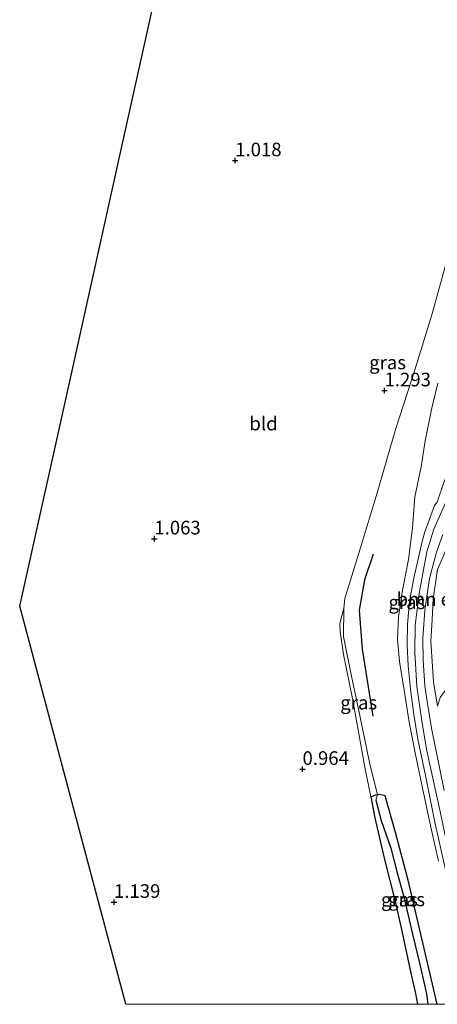
# Model space of a CAD drawing. Units: metres. Extents: x 29995 to 40010, y 399999 to 406252.
# Drawn here: x 32753 to 32830, y 400000 to 400181 of the extents above; entities that cross this region are included whole.
import ezdxf
from ezdxf.enums import TextEntityAlignment as Align

# ---------------------------------------------------------------- set-up
doc = ezdxf.new("R2010")
doc.units = ezdxf.units.M
doc.layers.get('0').update_dxf_attribs({"lineweight": 25})
for name, color, linetype, lineweight in [('B-ME-GR-BOMENRIJ-L-B1', 10, 'Continuous', 25), ('B-ME-GR-BOMENSTRUIKEN-GV-B6', 93, 'Continuous', 18), ('B-ME-GW-HOOGTEPUNT-S-B1', 10, 'Continuous', 25), ('B-ME-GW-INSTEEKWATERGANG-L-B1', 10, 'Continuous', 25), ('B-ME-GW-KRUINLIJN-L-B1', 93, 'Continuous', 18), ('B-ME-GW-TEENLIJN-L-B1', 93, 'Continuous', 18), ('B-ME-GW-WATERGANG-GREPPEL-L-B1', 10, 'Continuous', 25), ('B-ME-IE-GRASLAND-GV-B6', 93, 'Continuous', 18), ('B-ME-IE-GRONDWERKLIJN-GROND_INGERICHT-GV-B6', 253, 'Continuous', 18), ('B-ME-IE-HULPGEOMETRIE-L-B1', 53, 'Continuous', 18), ('B-ME-KG-KADASTRAAL-OPNAMEDTMGRENS-L-B1', 10, 'Continuous', 25), ('B-ME-VH-VERH_SOORT-BETON-OVERIG-GV-B6', 8, 'IE-TERREINAFSCHEIDING-NATUURLIJK-HOUTWAL', 18)]:
    doc.layers.add(name, color=color, linetype=linetype, lineweight=lineweight)
doc.styles.add('NLCS-ISO', font='NLCS-ISO.TTF')
doc.linetypes.add('IE-TERREINAFSCHEIDING-NATUURLIJK-HOUTWAL', pattern='A,7,-1.5,[67,NLCS.SHX,S=0.75,R=45,X=0,Y=0],-1.5,7,-1.5,[70,NLCS.SHX,S=0.75,R=0,X=0,Y=0],-1.5', length=20)

# ---------------------------------------------------------------- blocks, each defined once
blk = doc.blocks.new('hoogtepunt')
for p, q in [((-0.5, 0), (0.5, 0)), ((0, 0.5), (0, -0.5))]:
    blk.add_line(p, q)

msp = doc.modelspace()

# ---------------------------------------------------------------- linework, layer by layer
at = {"layer": 'B-ME-GR-BOMENRIJ-L-B1'}
msp.add_polyline3d([(32818.21, 400082.68, 1.88), (32816.59, 400078, 2.09), (32815.63, 400072.42, 2.15), (32816.18, 400065.22, 2.11), (32818.12, 400052.95, 1.87)], dxfattribs=at)
at = {"layer": 'B-ME-GR-BOMENSTRUIKEN-GV-B6'}
msp.add_polyline3d([(32830, 400054.79, 4.61), (32829.3, 400059.24, 4.6), (32829.04, 400062.98, 4.58), (32828.77, 400066.71, 4.57), (32829.01, 400070.6, 4.58), (32829.25, 400074.49, 4.58), (32830.03, 400079.89, 4.63), (32833.71, 400088.3, 4.53), (32836.25, 400091.93, 4.52), (32837.01, 400093.31, 4.47), (32838.85, 400091.68, 4.56), (32839.94, 400090.89, 4.61), (32833.11, 400073.04, 4.58), (32834.13, 400064.16, 4.53), (32834.27, 400059.93, 4.43), (32832.4, 400058.85, 4.47), (32830.57, 400056.48, 4.5), (32830, 400054.79, 4.61)], dxfattribs=at)
at = {"layer": 'B-ME-GW-INSTEEKWATERGANG-L-B1'}
for points in [[(32820.42, 400038.3, 1.33), (32819.34, 400038.54, 0.96), (32818.99, 400038.47, 0.9), (32818.65, 400038.4, 0.84), (32817.8, 400038.09, 0.88)], [(32829.97, 400000, 1.18), (32826.71, 400013.94, 1.17), (32824.65, 400022.78, 1.19), (32822.29, 400031.54, 1.09), (32820.42, 400038.3, 1.33)], [(32829.97, 400000, 1.18), (32826.71, 400013.94, 1.17), (32824.65, 400022.78, 1.19), (32822.29, 400031.54, 1.09), (32820.42, 400038.3, 1.33)], [(32817.8, 400038.09, 0.88), (32818.48, 400034.23, 0.8), (32820.25, 400026.59, 0.86), (32822.31, 400018.65, 1.02), (32823.55, 400013.18, 1.05), (32825.14, 400005.7, 1.12), (32825.96, 400001.98, 1.15), (32826.37, 400000, 1.13)], [(32817.8, 400038.09, 0.88), (32818.48, 400034.23, 0.8), (32820.25, 400026.59, 0.86), (32822.31, 400018.65, 1.02), (32823.55, 400013.18, 1.05), (32825.14, 400005.7, 1.12), (32825.96, 400001.98, 1.15), (32826.37, 400000, 1.13)]]:
    msp.add_polyline3d(points, dxfattribs=at)
at = {"layer": 'B-ME-GW-KRUINLIJN-L-B1'}
for points in [[(32838.15, 400000, 4.52), (32836.49, 400007.14, 4.55), (32833.83, 400019.55, 4.56), (32830.5, 400035.39, 4.56), (32828.06, 400046.56, 4.62), (32827.17, 400051.63, 4.58), (32826.23, 400058.4, 4.61), (32825.84, 400064.69, 4.63), (32825.93, 400069.63, 4.59), (32826.72, 400075.8, 4.61), (32828.06, 400083.09, 4.61), (32829.35, 400087.26, 4.61), (32832.25, 400093.75, 4.64), (32836.08, 400103, 4.73), (32839.12, 400113.5, 4.85), (32842.29, 400123.19, 4.93), (32845.22, 400132.84, 4.97), (32846.93, 400138.74, 4.97), (32848.41, 400145.09, 4.96), (32850.08, 400153.18, 4.93), (32851.21, 400159.48, 4.92), (32852.05, 400165.66, 4.91), (32852.92, 400174.77, 4.91), (32853.7, 400183.93, 4.9)], [(32838.15, 400000, 4.52), (32836.49, 400007.14, 4.55), (32833.83, 400019.55, 4.56), (32830.5, 400035.39, 4.56), (32828.06, 400046.56, 4.62), (32827.17, 400051.63, 4.58), (32826.23, 400058.4, 4.61), (32825.84, 400064.69, 4.63), (32825.93, 400069.63, 4.59), (32826.72, 400075.8, 4.61), (32828.06, 400083.09, 4.61), (32829.35, 400087.26, 4.61), (32832.25, 400093.75, 4.64), (32836.08, 400103, 4.73), (32839.12, 400113.5, 4.85), (32842.29, 400123.19, 4.93), (32845.22, 400132.84, 4.97), (32846.93, 400138.74, 4.97), (32848.41, 400145.09, 4.96), (32850.08, 400153.18, 4.93), (32851.21, 400159.48, 4.92), (32852.05, 400165.66, 4.91), (32852.92, 400174.77, 4.91), (32853.7, 400183.93, 4.9)], [(32830.08, 400114.12, 3.38), (32828.93, 400109.24, 3.64), (32827.73, 400103.5, 3.97), (32827.04, 400098.75, 4.23), (32825.88, 400093.23, 4.44), (32825.44, 400087.54, 4.46), (32824.7, 400081.7, 4.51), (32823.6, 400076.05, 4.51), (32822.86, 400071.16, 4.53), (32822.68, 400067.04, 4.49), (32823.02, 400063, 4.52), (32823.88, 400057.72, 4.5), (32824.82, 400051.81, 4.49), (32825.93, 400046.17, 4.52), (32827.18, 400040, 4.5), (32828.8, 400032.56, 4.46), (32830.22, 400026.31, 4.45)], [(32830.08, 400114.12, 3.38), (32828.93, 400109.24, 3.64), (32827.73, 400103.5, 3.97), (32827.04, 400098.75, 4.23), (32825.88, 400093.23, 4.44), (32825.44, 400087.54, 4.46), (32824.7, 400081.7, 4.51), (32823.6, 400076.05, 4.51), (32822.86, 400071.16, 4.53), (32822.68, 400067.04, 4.49), (32823.02, 400063, 4.52), (32823.88, 400057.72, 4.5), (32824.82, 400051.81, 4.49), (32825.93, 400046.17, 4.52), (32827.18, 400040, 4.5), (32828.8, 400032.56, 4.46), (32830.22, 400026.31, 4.45)]]:
    msp.add_polyline3d(points, dxfattribs=at)
at = {"layer": 'B-ME-GW-TEENLIJN-L-B1'}
for points in [[(32834.48, 400147.7, 1.68), (32831.7, 400136.4, 1.57), (32829, 400126.66, 1.51), (32825.92, 400116.74, 1.41), (32822.36, 400105.76, 1.3), (32818.92, 400093.97, 1.18), (32815.84, 400083.66, 1.16), (32813.02, 400074.57, 1.17), (32812.79, 400072.74, 1.1)], [(32818.99, 400038.47, 0.9), (32817.52, 400044.44, 0.88), (32815.73, 400053.04, 0.96), (32814.19, 400060.25, 1.07), (32812.73, 400067.58, 1.1), (32812.79, 400072.74, 1.1)]]:
    msp.add_polyline3d(points, dxfattribs=at)
at = {"layer": 'B-ME-GW-WATERGANG-GREPPEL-L-B1'}
msp.add_polyline3d([(32818.7, 400037.48, 0.21), (32819.64, 400033.74, 0.21), (32821.43, 400028.7, 0.21), (32822.58, 400024.13, 0.21), (32823.81, 400019.75, 0.21), (32825.44, 400012.87, 0.21), (32826.8, 400007.3, 0.21), (32827.97, 400001.92, 0.21), (32828.26, 400000, 0.21)], dxfattribs=at)
msp.add_polyline3d([(32818.7, 400037.48, 0.21), (32819.64, 400033.74, 0.21), (32821.43, 400028.7, 0.21), (32822.58, 400024.13, 0.21), (32823.81, 400019.75, 0.21), (32825.44, 400012.87, 0.21), (32826.8, 400007.3, 0.21), (32827.97, 400001.92, 0.21), (32828.26, 400000, 0.21)], dxfattribs=at)
at = {"layer": 'B-ME-IE-GRASLAND-GV-B6'}
for points in [[(32829.97, 400000, 1.18), (32826.71, 400013.94, 1.17), (32824.65, 400022.78, 1.19), (32822.29, 400031.54, 1.09), (32820.42, 400038.3, 1.33), (32819.34, 400038.54, 0.96), (32818.99, 400038.47, 0.9), (32817.52, 400044.44, 0.88), (32815.73, 400053.04, 0.96), (32814.19, 400060.25, 1.07), (32812.73, 400067.58, 1.1), (32812.79, 400072.74, 1.1), (32813.02, 400074.57, 1.17), (32815.84, 400083.66, 1.16), (32818.92, 400093.97, 1.18), (32822.36, 400105.76, 1.3), (32825.92, 400116.74, 1.41), (32829, 400126.66, 1.51), (32831.7, 400136.4, 1.57)], [(32829.97, 400000, 1.18), (32826.71, 400013.94, 1.17), (32824.65, 400022.78, 1.19), (32822.29, 400031.54, 1.09), (32820.42, 400038.3, 1.33), (32819.34, 400038.54, 0.96), (32818.99, 400038.47, 0.9), (32817.52, 400044.44, 0.88), (32815.73, 400053.04, 0.96), (32814.19, 400060.25, 1.07), (32812.73, 400067.58, 1.1), (32812.79, 400072.74, 1.1), (32813.02, 400074.57, 1.17), (32815.84, 400083.66, 1.16), (32818.92, 400093.97, 1.18), (32822.36, 400105.76, 1.3), (32825.92, 400116.74, 1.41), (32829, 400126.66, 1.51), (32831.7, 400136.4, 1.57)], [(32830.08, 400114.12, 3.38), (32828.93, 400109.24, 3.64), (32827.73, 400103.5, 3.97), (32827.04, 400098.75, 4.23), (32825.88, 400093.23, 4.44), (32825.44, 400087.54, 4.46), (32824.7, 400081.7, 4.51), (32823.6, 400076.05, 4.51), (32822.86, 400071.16, 4.53), (32822.68, 400067.04, 4.49), (32823.02, 400063, 4.52), (32823.88, 400057.72, 4.5), (32824.82, 400051.81, 4.49), (32825.93, 400046.17, 4.52), (32827.18, 400040, 4.5), (32828.8, 400032.56, 4.46), (32830.22, 400026.31, 4.45)], [(32830.22, 400026.31, 4.45), (32828.8, 400032.56, 4.46), (32827.18, 400040, 4.5), (32825.93, 400046.17, 4.52), (32824.82, 400051.81, 4.49), (32823.88, 400057.72, 4.5), (32823.02, 400063, 4.52), (32822.68, 400067.04, 4.49), (32822.86, 400071.16, 4.53), (32823.6, 400076.05, 4.51), (32824.7, 400081.7, 4.51), (32825.44, 400087.54, 4.46), (32825.88, 400093.23, 4.44), (32827.04, 400098.75, 4.23), (32827.73, 400103.5, 3.97), (32828.93, 400109.24, 3.64), (32830.08, 400114.12, 3.38)], [(32830.08, 400114.12, 3.38), (32828.93, 400109.24, 3.64), (32827.73, 400103.5, 3.97), (32827.04, 400098.75, 4.23), (32825.88, 400093.23, 4.44), (32825.44, 400087.54, 4.46), (32824.7, 400081.7, 4.51), (32823.6, 400076.05, 4.51), (32822.86, 400071.16, 4.53), (32822.68, 400067.04, 4.49), (32823.02, 400063, 4.52), (32823.88, 400057.72, 4.5), (32824.82, 400051.81, 4.49), (32825.93, 400046.17, 4.52), (32827.18, 400040, 4.5), (32828.8, 400032.56, 4.46), (32830.22, 400026.31, 4.45)], [(32830.22, 400026.31, 4.45), (32828.8, 400032.56, 4.46), (32827.18, 400040, 4.5), (32825.93, 400046.17, 4.52), (32824.82, 400051.81, 4.49), (32823.88, 400057.72, 4.5), (32823.02, 400063, 4.52), (32822.68, 400067.04, 4.49), (32822.86, 400071.16, 4.53), (32823.6, 400076.05, 4.51), (32824.7, 400081.7, 4.51), (32825.44, 400087.54, 4.46), (32825.88, 400093.23, 4.44), (32827.04, 400098.75, 4.23), (32827.73, 400103.5, 3.97), (32828.93, 400109.24, 3.64), (32830.08, 400114.12, 3.38)], [(32831.37, 400096.42, 4.63), (32829.94, 400092.21, 4.61), (32829.47, 400091.64, 4.6), (32827.63, 400086.62, 4.58), (32827.12, 400084.78, 4.58), (32825.69, 400078.27, 4.56), (32824.88, 400074.04, 4.57), (32824.51, 400069.75, 4.6), (32824.45, 400065.99, 4.6), (32824.65, 400062.18, 4.61), (32825.04, 400057.91, 4.61), (32825.64, 400053.21, 4.6), (32826.43, 400048.7, 4.61), (32827.81, 400042.05, 4.61), (32829.53, 400033.44, 4.6), (32831.65, 400023.88, 4.55)], [(32831.37, 400096.42, 4.63), (32829.94, 400092.21, 4.61), (32829.47, 400091.64, 4.6), (32827.63, 400086.62, 4.58), (32827.12, 400084.78, 4.58), (32825.69, 400078.27, 4.56), (32824.88, 400074.04, 4.57), (32824.51, 400069.75, 4.6), (32824.45, 400065.99, 4.6), (32824.65, 400062.18, 4.61), (32825.04, 400057.91, 4.61), (32825.64, 400053.21, 4.6), (32826.43, 400048.7, 4.61), (32827.81, 400042.05, 4.61), (32829.53, 400033.44, 4.6), (32831.65, 400023.88, 4.55)], [(32831.27, 400039.3, 4.64), (32828.92, 400050.75, 4.62), (32828.16, 400055.27, 4.59), (32827.68, 400058.52, 4.61), (32827.39, 400063.19, 4.61), (32827.3, 400067.19, 4.6), (32827.67, 400072.43, 4.6), (32828.55, 400078.19, 4.59), (32829.86, 400083.06, 4.6), (32831.02, 400086.28, 4.61)], [(32831.27, 400039.3, 4.64), (32828.92, 400050.75, 4.62), (32828.16, 400055.27, 4.59), (32827.68, 400058.52, 4.61), (32827.39, 400063.19, 4.61), (32827.3, 400067.19, 4.6), (32827.67, 400072.43, 4.6), (32828.55, 400078.19, 4.59), (32829.86, 400083.06, 4.6), (32831.02, 400086.28, 4.61)], [(32830.03, 400079.89, 4.63), (32829.25, 400074.49, 4.58), (32829.01, 400070.6, 4.58), (32828.77, 400066.71, 4.57), (32829.04, 400062.98, 4.58), (32829.3, 400059.24, 4.6), (32830, 400054.79, 4.61)], [(32830.03, 400079.89, 4.63), (32829.25, 400074.49, 4.58), (32829.01, 400070.6, 4.58), (32828.77, 400066.71, 4.57), (32829.04, 400062.98, 4.58), (32829.3, 400059.24, 4.6), (32830, 400054.79, 4.61)], [(32818.99, 400038.47, 0.9), (32818.65, 400038.4, 0.84), (32817.8, 400038.09, 0.88), (32816.67, 400043.59, 0.92), (32814.4, 400056.2, 1.08), (32812.74, 400064.26, 1.03), (32812.12, 400068.48, 1.07), (32812.1, 400069.97, 1.1), (32812.79, 400072.74, 1.1), (32812.73, 400067.58, 1.1), (32814.19, 400060.25, 1.07), (32815.73, 400053.04, 0.96), (32817.52, 400044.44, 0.88), (32818.99, 400038.47, 0.9)], [(32826.37, 400000, 1.13), (32825.96, 400001.98, 1.15), (32825.14, 400005.7, 1.12), (32823.55, 400013.18, 1.05), (32822.31, 400018.65, 1.02), (32820.25, 400026.59, 0.86), (32818.48, 400034.23, 0.8), (32817.8, 400038.09, 0.88), (32818.65, 400038.4, 0.84), (32818.99, 400038.47, 0.9), (32818.7, 400037.48, 0.21), (32819.64, 400033.74, 0.21), (32821.43, 400028.7, 0.21), (32822.58, 400024.13, 0.21), (32823.81, 400019.75, 0.21), (32825.44, 400012.87, 0.21), (32826.8, 400007.3, 0.21), (32827.97, 400001.92, 0.21), (32828.26, 400000, 0.21), (32826.37, 400000, 1.13)], [(32826.37, 400000, 1.13), (32825.96, 400001.98, 1.15), (32825.14, 400005.7, 1.12), (32823.55, 400013.18, 1.05), (32822.31, 400018.65, 1.02), (32820.25, 400026.59, 0.86), (32818.48, 400034.23, 0.8), (32817.8, 400038.09, 0.88), (32818.65, 400038.4, 0.84), (32818.99, 400038.47, 0.9), (32818.7, 400037.48, 0.21), (32819.64, 400033.74, 0.21), (32821.43, 400028.7, 0.21), (32822.58, 400024.13, 0.21), (32823.81, 400019.75, 0.21), (32825.44, 400012.87, 0.21), (32826.8, 400007.3, 0.21), (32827.97, 400001.92, 0.21), (32828.26, 400000, 0.21), (32826.37, 400000, 1.13)], [(32828.26, 400000, 0.21), (32827.97, 400001.92, 0.21), (32826.8, 400007.3, 0.21), (32825.44, 400012.87, 0.21), (32823.81, 400019.75, 0.21), (32822.58, 400024.13, 0.21), (32821.43, 400028.7, 0.21), (32819.64, 400033.74, 0.21), (32818.7, 400037.48, 0.21), (32818.99, 400038.47, 0.9), (32819.34, 400038.54, 0.96), (32820.42, 400038.3, 1.33), (32822.29, 400031.54, 1.09), (32824.65, 400022.78, 1.19), (32826.71, 400013.94, 1.17), (32829.97, 400000, 1.18), (32828.26, 400000, 0.21)], [(32828.26, 400000, 0.21), (32827.97, 400001.92, 0.21), (32826.8, 400007.3, 0.21), (32825.44, 400012.87, 0.21), (32823.81, 400019.75, 0.21), (32822.58, 400024.13, 0.21), (32821.43, 400028.7, 0.21), (32819.64, 400033.74, 0.21), (32818.7, 400037.48, 0.21), (32818.99, 400038.47, 0.9), (32819.34, 400038.54, 0.96), (32820.42, 400038.3, 1.33), (32822.29, 400031.54, 1.09), (32824.65, 400022.78, 1.19), (32826.71, 400013.94, 1.17), (32829.97, 400000, 1.18), (32828.26, 400000, 0.21)], [(32836.06, 400000, 4.46), (32829.97, 400000, 1.18)], [(32836.06, 400000, 4.46), (32829.97, 400000, 1.18)]]:
    msp.add_polyline3d(points, dxfattribs=at)
at = {"layer": 'B-ME-IE-GRONDWERKLIJN-GROND_INGERICHT-GV-B6'}
for points in [[(32772.78, 400000, 1.09), (32766.96, 400021.81, 1.1), (32753.26, 400073.13, 0.91), (32762.51, 400114.73, 0.94), (32772.04, 400157.59, 1.09), (32780.62, 400196.18, 0.95)], [(32772.78, 400000, 1.09), (32766.96, 400021.81, 1.1), (32753.26, 400073.13, 0.91), (32762.51, 400114.73, 0.94), (32772.04, 400157.59, 1.09), (32780.62, 400196.18, 0.95)], [(32831.7, 400136.4, 1.57), (32829, 400126.66, 1.51), (32825.92, 400116.74, 1.41), (32822.36, 400105.76, 1.3), (32818.92, 400093.97, 1.18), (32815.84, 400083.66, 1.16), (32813.02, 400074.57, 1.17), (32812.79, 400072.74, 1.1), (32812.1, 400069.97, 1.1), (32812.12, 400068.48, 1.07), (32812.74, 400064.26, 1.03), (32814.4, 400056.2, 1.08), (32816.67, 400043.59, 0.92), (32817.8, 400038.09, 0.88), (32818.48, 400034.23, 0.8), (32820.25, 400026.59, 0.86), (32822.31, 400018.65, 1.02), (32823.55, 400013.18, 1.05), (32825.14, 400005.7, 1.12), (32825.96, 400001.98, 1.15), (32826.37, 400000, 1.13), (32772.78, 400000, 1.09)], [(32831.7, 400136.4, 1.57), (32829, 400126.66, 1.51), (32825.92, 400116.74, 1.41), (32822.36, 400105.76, 1.3), (32818.92, 400093.97, 1.18), (32815.84, 400083.66, 1.16), (32813.02, 400074.57, 1.17), (32812.79, 400072.74, 1.1), (32812.1, 400069.97, 1.1), (32812.12, 400068.48, 1.07), (32812.74, 400064.26, 1.03), (32814.4, 400056.2, 1.08), (32816.67, 400043.59, 0.92), (32817.8, 400038.09, 0.88), (32818.48, 400034.23, 0.8), (32820.25, 400026.59, 0.86), (32822.31, 400018.65, 1.02), (32823.55, 400013.18, 1.05), (32825.14, 400005.7, 1.12), (32825.96, 400001.98, 1.15), (32826.37, 400000, 1.13), (32772.78, 400000, 1.09)]]:
    msp.add_polyline3d(points, dxfattribs=at)
at = {"layer": 'B-ME-IE-HULPGEOMETRIE-L-B1'}
msp.add_line((32818.7, 400037.48, 0.21), (32818.99, 400038.47, 0.9), dxfattribs=at)
at = {"layer": 'B-ME-KG-KADASTRAAL-OPNAMEDTMGRENS-L-B1'}
msp.add_polyline3d([(32772.78, 400000, 1.09), (32766.96, 400021.81, 1.1), (32753.26, 400073.13, 0.91), (32762.51, 400114.73, 0.94), (32772.04, 400157.59, 1.09), (32780.62, 400196.18, 0.95)], dxfattribs=at)
msp.add_polyline3d([(32772.78, 400000, 1.09), (32766.96, 400021.81, 1.1), (32753.26, 400073.13, 0.91), (32762.51, 400114.73, 0.94), (32772.04, 400157.59, 1.09), (32780.62, 400196.18, 0.95)], dxfattribs=at)
at = {"layer": 'B-ME-VH-VERH_SOORT-BETON-OVERIG-GV-B6'}
for points in [[(32831.65, 400023.88, 4.55), (32829.53, 400033.44, 4.6), (32827.81, 400042.05, 4.61), (32826.43, 400048.7, 4.61), (32825.64, 400053.21, 4.6), (32825.04, 400057.91, 4.61), (32824.65, 400062.18, 4.61), (32824.45, 400065.99, 4.6), (32824.51, 400069.75, 4.6), (32824.88, 400074.04, 4.57), (32825.69, 400078.27, 4.56), (32827.12, 400084.78, 4.58), (32827.63, 400086.62, 4.58), (32829.47, 400091.64, 4.6), (32829.94, 400092.21, 4.61), (32831.37, 400096.42, 4.63)], [(32831.65, 400023.88, 4.55), (32829.53, 400033.44, 4.6), (32827.81, 400042.05, 4.61), (32826.43, 400048.7, 4.61), (32825.64, 400053.21, 4.6), (32825.04, 400057.91, 4.61), (32824.65, 400062.18, 4.61), (32824.45, 400065.99, 4.6), (32824.51, 400069.75, 4.6), (32824.88, 400074.04, 4.57), (32825.69, 400078.27, 4.56), (32827.12, 400084.78, 4.58), (32827.63, 400086.62, 4.58), (32829.47, 400091.64, 4.6), (32829.94, 400092.21, 4.61), (32831.37, 400096.42, 4.63)], [(32831.02, 400086.28, 4.61), (32829.86, 400083.06, 4.6), (32828.55, 400078.19, 4.59), (32827.67, 400072.43, 4.6), (32827.3, 400067.19, 4.6), (32827.39, 400063.19, 4.61), (32827.68, 400058.52, 4.61), (32828.16, 400055.27, 4.59), (32828.92, 400050.75, 4.62), (32831.27, 400039.3, 4.64)], [(32831.02, 400086.28, 4.61), (32829.86, 400083.06, 4.6), (32828.55, 400078.19, 4.59), (32827.67, 400072.43, 4.6), (32827.3, 400067.19, 4.6), (32827.39, 400063.19, 4.61), (32827.68, 400058.52, 4.61), (32828.16, 400055.27, 4.59), (32828.92, 400050.75, 4.62), (32831.27, 400039.3, 4.64)]]:
    msp.add_polyline3d(points, dxfattribs=at)

# ---------------------------------------------------------------- block references
at = {"layer": 'B-ME-GW-HOOGTEPUNT-S-B1', "rotation": 90}
for p in [(32792.85, 400154.99, 1.02), (32792.85, 400154.99, 1.02), (32820.29, 400112.73, 1.29), (32820.29, 400112.73, 1.29), (32778, 400085.53, 1.06), (32778, 400085.53, 1.06), (32805.22, 400043.2, 0.96), (32805.22, 400043.2, 0.96), (32770.59, 400018.77, 1.14), (32770.59, 400018.77, 1.14)]:
    msp.add_blockref('hoogtepunt', p, dxfattribs=at)

# ---------------------------------------------------------------- texts
at = {"layer": 'B-ME-GR-BOMENSTRUIKEN-GV-B6', "ltscale": 0.2, "style": 'NLCS-ISO'}
msp.add_text('bmn en strkn', height=2.5, dxfattribs=at).set_placement((32833, 400074.41), align=Align.MIDDLE_CENTER)
at = {"layer": 'B-ME-GW-HOOGTEPUNT-S-B1', "ltscale": 0.2, "style": 'NLCS-ISO'}
for s, p in [('1.018', (32792.85, 400154.99, 1.02)), ('1.018', (32792.85, 400154.99, 1.02)), ('1.293', (32820.29, 400112.73, 1.29)), ('1.293', (32820.29, 400112.73, 1.29)), ('1.063', (32778, 400085.53, 1.06)), ('1.063', (32778, 400085.53, 1.06)), ('0.964', (32805.22, 400043.2, 0.96)), ('0.964', (32805.22, 400043.2, 0.96)), ('1.139', (32770.59, 400018.77, 1.14)), ('1.139', (32770.59, 400018.77, 1.14))]:
    msp.add_text(s, height=2.5, dxfattribs=at).set_placement(p, align=Align.BOTTOM_LEFT)
at = {"layer": 'B-ME-IE-GRASLAND-GV-B6', "ltscale": 0.2, "style": 'NLCS-ISO'}
for p in [(32820.85, 400117.9), (32820.85, 400117.9), (32824.4, 400073.85), (32824.4, 400073.85), (32815.54, 400055.41), (32823.03, 400019.23), (32823.03, 400019.23), (32824.33, 400019.27), (32824.33, 400019.27)]:
    msp.add_text('gras', height=2.5, dxfattribs=at).set_placement(p, align=Align.MIDDLE_CENTER)
at = {"layer": 'B-ME-IE-GRONDWERKLIJN-GROND_INGERICHT-GV-B6', "ltscale": 0.2, "style": 'NLCS-ISO'}
msp.add_text('bld', height=2.5, dxfattribs=at).set_placement((32798.05, 400106.68), align=Align.MIDDLE_CENTER)
msp.add_text('bld', height=2.5, dxfattribs=at).set_placement((32798.05, 400106.68), align=Align.MIDDLE_CENTER)

doc.saveas('drawing.dxf')
